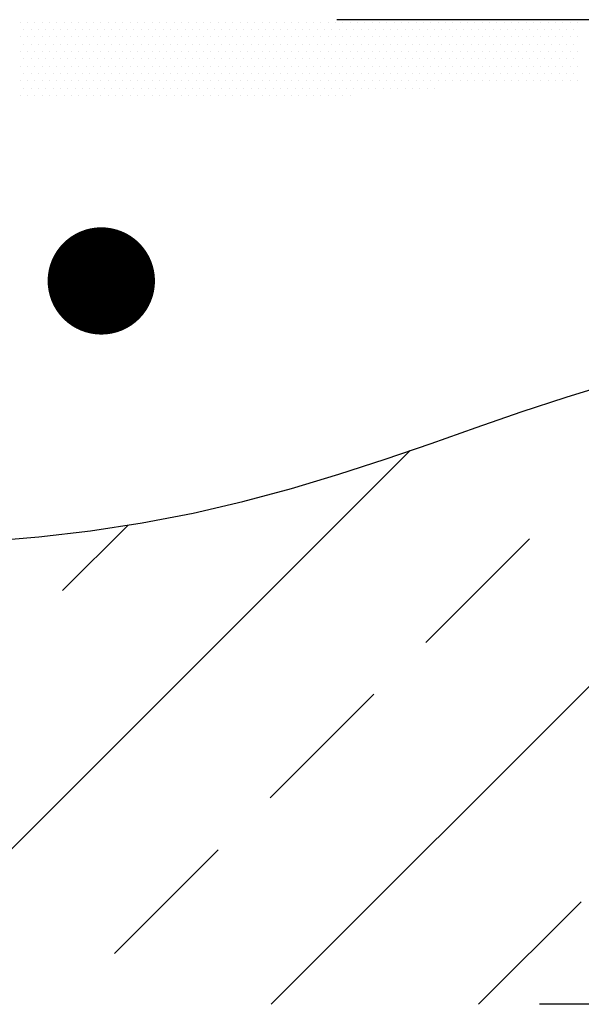
# Model space of a CAD drawing. Extents: x 0 to 11, y 0 to 8.5.
# Drawn here: x 8.8 to 9.2, y 3.8 to 4.4 of the extents above; entities that cross this region are included whole.
import ezdxf

# ---------------------------------------------------------------- set-up
doc = ezdxf.new("R2010")
doc.units = 0
doc.header["$LTSCALE"] = 2
doc.header["$MEASUREMENT"] = 0
doc.linetypes.add('DASHED', pattern=[0.75, 0.5, -0.25])
doc.linetypes.add('HIDDEN', pattern=[0.375, 0.25, -0.125])
doc.layers.get('0').update_dxf_attribs({"linetype": 'CONTINUOUS'})
for name, color, linetype in [('DIM', 1, 'CONTINUOUS'), ('HATCH', 200, 'CONTINUOUS'), ('HIDDEN', 2, 'HIDDEN'), ('OBJECT1', 120, 'CONTINUOUS')]:
    doc.layers.add(name, color=color, linetype=linetype)

# ---------------------------------------------------------------- blocks, each defined once
blk = doc.blocks.new('*X3')
at = {"color": 0}
for p, q in [((13.16484, 7.58906), (13.16484, 7.58906)), ((13.16953, 7.58906), (13.16953, 7.58906)), ((13.17422, 7.58906), (13.17422, 7.58906)), ((13.17891, 7.58906), (13.17891, 7.58906)), ((13.18359, 7.58906), (13.18359, 7.58906)), ((13.18828, 7.58906), (13.18828, 7.58906)), ((13.19297, 7.58906), (13.19297, 7.58906)), ((13.19766, 7.58906), (13.19766, 7.58906)), ((13.20234, 7.58906), (13.20234, 7.58906)), ((13.20703, 7.58906), (13.20703, 7.58906)), ((13.21172, 7.58906), (13.21172, 7.58906)), ((13.21641, 7.58906), (13.21641, 7.58906)), ((13.22109, 7.58906), (13.22109, 7.58906)), ((13.22578, 7.58906), (13.22578, 7.58906)), ((13.23047, 7.58906), (13.23047, 7.58906)), ((13.23516, 7.58906), (13.23516, 7.58906)), ((13.23984, 7.58906), (13.23984, 7.58906)), ((13.24453, 7.58906), (13.24453, 7.58906)), ((13.24922, 7.58906), (13.24922, 7.58906)), ((13.25391, 7.58906), (13.25391, 7.58906)), ((13.25859, 7.58906), (13.25859, 7.58906)), ((13.26328, 7.58906), (13.26328, 7.58906)), ((13.26797, 7.58906), (13.26797, 7.58906)), ((13.27266, 7.58906), (13.27266, 7.58906)), ((13.27734, 7.58906), (13.27734, 7.58906)), ((13.28203, 7.58906), (13.28203, 7.58906)), ((13.28672, 7.58906), (13.28672, 7.58906)), ((13.29141, 7.58906), (13.29141, 7.58906)), ((13.29609, 7.58906), (13.29609, 7.58906)), ((13.30078, 7.58906), (13.30078, 7.58906)), ((13.30547, 7.58906), (13.30547, 7.58906)), ((13.31016, 7.58906), (13.31016, 7.58906)), ((13.31484, 7.58906), (13.31484, 7.58906)), ((13.31953, 7.58906), (13.31953, 7.58906)), ((13.32422, 7.58906), (13.32422, 7.58906)), ((13.32891, 7.58906), (13.32891, 7.58906)), ((13.33359, 7.58906), (13.33359, 7.58906)), ((13.33828, 7.58906), (13.33828, 7.58906)), ((13.34297, 7.58906), (13.34297, 7.58906)), ((13.34766, 7.58906), (13.34766, 7.58906)), ((13.35234, 7.58906), (13.35234, 7.58906)), ((13.35703, 7.58906), (13.35703, 7.58906)), ((13.36172, 7.58906), (13.36172, 7.58906)), ((13.36641, 7.58906), (13.36641, 7.58906)), ((13.37109, 7.58906), (13.37109, 7.58906)), ((13.37578, 7.58906), (13.37578, 7.58906)), ((13.38047, 7.58906), (13.38047, 7.58906)), ((13.38516, 7.58906), (13.38516, 7.58906)), ((13.38984, 7.58906), (13.38984, 7.58906)), ((13.39453, 7.58906), (13.39453, 7.58906)), ((13.39922, 7.58906), (13.39922, 7.58906)), ((13.40391, 7.58906), (13.40391, 7.58906)), ((13.40859, 7.58906), (13.40859, 7.58906)), ((13.41328, 7.58906), (13.41328, 7.58906)), ((13.41797, 7.58906), (13.41797, 7.58906)), ((13.42266, 7.58906), (13.42266, 7.58906)), ((13.42734, 7.58906), (13.42734, 7.58906)), ((13.43203, 7.58906), (13.43203, 7.58906)), ((13.43672, 7.58906), (13.43672, 7.58906)), ((13.44141, 7.58906), (13.44141, 7.58906)), ((13.44609, 7.58906), (13.44609, 7.58906)), ((13.45078, 7.58906), (13.45078, 7.58906)), ((13.45547, 7.58906), (13.45547, 7.58906)), ((13.46016, 7.58906), (13.46016, 7.58906)), ((13.46484, 7.58906), (13.46484, 7.58906)), ((13.46953, 7.58906), (13.46953, 7.58906)), ((13.47422, 7.58906), (13.47422, 7.58906)), ((13.47891, 7.58906), (13.47891, 7.58906)), ((13.48359, 7.58906), (13.48359, 7.58906)), ((13.48828, 7.58906), (13.48828, 7.58906)), ((13.49297, 7.58906), (13.49297, 7.58906)), ((13.49766, 7.58906), (13.49766, 7.58906)), ((13.50234, 7.58906), (13.50234, 7.58906)), ((13.50703, 7.58906), (13.50703, 7.58906)), ((13.51172, 7.58906), (13.51172, 7.58906)), ((13.51641, 7.58906), (13.51641, 7.58906)), ((13.52109, 7.58906), (13.52109, 7.58906)), ((13.16484, 7.57969), (13.16484, 7.57969)), ((13.16719, 7.58437), (13.16719, 7.58437)), ((13.16953, 7.57969), (13.16953, 7.57969)), ((13.17187, 7.58437), (13.17187, 7.58437)), ((13.17422, 7.57969), (13.17422, 7.57969)), ((13.17656, 7.58437), (13.17656, 7.58437)), ((13.17891, 7.57969), (13.17891, 7.57969)), ((13.18125, 7.58437), (13.18125, 7.58437)), ((13.18359, 7.57969), (13.18359, 7.57969)), ((13.18594, 7.58437), (13.18594, 7.58437)), ((13.18828, 7.57969), (13.18828, 7.57969)), ((13.19062, 7.58437), (13.19062, 7.58437)), ((13.19297, 7.57969), (13.19297, 7.57969)), ((13.19531, 7.58437), (13.19531, 7.58437)), ((13.19766, 7.57969), (13.19766, 7.57969)), ((13.2, 7.58437), (13.2, 7.58437)), ((13.20234, 7.57969), (13.20234, 7.57969)), ((13.20469, 7.58437), (13.20469, 7.58437)), ((13.20703, 7.57969), (13.20703, 7.57969)), ((13.20937, 7.58437), (13.20937, 7.58437)), ((13.21172, 7.57969), (13.21172, 7.57969)), ((13.21406, 7.58437), (13.21406, 7.58437)), ((13.21641, 7.57969), (13.21641, 7.57969)), ((13.21875, 7.58437), (13.21875, 7.58437)), ((13.22109, 7.57969), (13.22109, 7.57969)), ((13.22344, 7.58437), (13.22344, 7.58437)), ((13.22578, 7.57969), (13.22578, 7.57969)), ((13.22812, 7.58437), (13.22812, 7.58437)), ((13.23047, 7.57969), (13.23047, 7.57969)), ((13.23281, 7.58437), (13.23281, 7.58437)), ((13.23516, 7.57969), (13.23516, 7.57969)), ((13.2375, 7.58437), (13.2375, 7.58437)), ((13.23984, 7.57969), (13.23984, 7.57969)), ((13.24219, 7.58437), (13.24219, 7.58437)), ((13.24453, 7.57969), (13.24453, 7.57969)), ((13.24687, 7.58437), (13.24687, 7.58437)), ((13.24922, 7.57969), (13.24922, 7.57969)), ((13.25156, 7.58437), (13.25156, 7.58437)), ((13.25391, 7.57969), (13.25391, 7.57969)), ((13.25625, 7.58437), (13.25625, 7.58437)), ((13.25859, 7.57969), (13.25859, 7.57969)), ((13.26094, 7.58437), (13.26094, 7.58437)), ((13.26328, 7.57969), (13.26328, 7.57969)), ((13.26562, 7.58437), (13.26562, 7.58437)), ((13.26797, 7.57969), (13.26797, 7.57969)), ((13.27031, 7.58437), (13.27031, 7.58437)), ((13.27266, 7.57969), (13.27266, 7.57969)), ((13.275, 7.58437), (13.275, 7.58437)), ((13.27734, 7.57969), (13.27734, 7.57969)), ((13.27969, 7.58437), (13.27969, 7.58437)), ((13.28203, 7.57969), (13.28203, 7.57969)), ((13.28437, 7.58437), (13.28437, 7.58437)), ((13.28672, 7.57969), (13.28672, 7.57969)), ((13.28906, 7.58437), (13.28906, 7.58437)), ((13.29141, 7.57969), (13.29141, 7.57969)), ((13.29375, 7.58437), (13.29375, 7.58437)), ((13.29609, 7.57969), (13.29609, 7.57969)), ((13.29844, 7.58437), (13.29844, 7.58437)), ((13.30078, 7.57969), (13.30078, 7.57969)), ((13.30312, 7.58437), (13.30312, 7.58437)), ((13.30547, 7.57969), (13.30547, 7.57969)), ((13.30781, 7.58437), (13.30781, 7.58437)), ((13.31016, 7.57969), (13.31016, 7.57969)), ((13.3125, 7.58437), (13.3125, 7.58437)), ((13.31484, 7.57969), (13.31484, 7.57969)), ((13.31719, 7.58437), (13.31719, 7.58437)), ((13.31953, 7.57969), (13.31953, 7.57969)), ((13.32187, 7.58437), (13.32187, 7.58437)), ((13.32422, 7.57969), (13.32422, 7.57969)), ((13.32656, 7.58437), (13.32656, 7.58437)), ((13.32891, 7.57969), (13.32891, 7.57969)), ((13.33125, 7.58437), (13.33125, 7.58437)), ((13.33359, 7.57969), (13.33359, 7.57969)), ((13.33594, 7.58437), (13.33594, 7.58437)), ((13.33828, 7.57969), (13.33828, 7.57969)), ((13.34062, 7.58437), (13.34062, 7.58437)), ((13.34297, 7.57969), (13.34297, 7.57969)), ((13.34531, 7.58437), (13.34531, 7.58437)), ((13.34766, 7.57969), (13.34766, 7.57969)), ((13.35, 7.58437), (13.35, 7.58437)), ((13.35234, 7.57969), (13.35234, 7.57969)), ((13.35469, 7.58437), (13.35469, 7.58437)), ((13.35703, 7.57969), (13.35703, 7.57969)), ((13.35937, 7.58437), (13.35937, 7.58437)), ((13.36172, 7.57969), (13.36172, 7.57969)), ((13.36406, 7.58437), (13.36406, 7.58437)), ((13.36641, 7.57969), (13.36641, 7.57969)), ((13.36875, 7.58437), (13.36875, 7.58437)), ((13.37109, 7.57969), (13.37109, 7.57969)), ((13.37344, 7.58437), (13.37344, 7.58437)), ((13.37578, 7.57969), (13.37578, 7.57969)), ((13.37812, 7.58437), (13.37812, 7.58437)), ((13.38047, 7.57969), (13.38047, 7.57969)), ((13.38281, 7.58437), (13.38281, 7.58437)), ((13.38516, 7.57969), (13.38516, 7.57969)), ((13.3875, 7.58437), (13.3875, 7.58437)), ((13.38984, 7.57969), (13.38984, 7.57969)), ((13.39219, 7.58437), (13.39219, 7.58437)), ((13.39453, 7.57969), (13.39453, 7.57969)), ((13.39687, 7.58437), (13.39687, 7.58437)), ((13.39922, 7.57969), (13.39922, 7.57969)), ((13.40156, 7.58437), (13.40156, 7.58437)), ((13.40391, 7.57969), (13.40391, 7.57969)), ((13.40625, 7.58437), (13.40625, 7.58437)), ((13.40859, 7.57969), (13.40859, 7.57969)), ((13.41094, 7.58437), (13.41094, 7.58437)), ((13.41328, 7.57969), (13.41328, 7.57969)), ((13.41562, 7.58437), (13.41562, 7.58437)), ((13.41797, 7.57969), (13.41797, 7.57969)), ((13.42031, 7.58437), (13.42031, 7.58437)), ((13.42266, 7.57969), (13.42266, 7.57969)), ((13.425, 7.58437), (13.425, 7.58437)), ((13.42734, 7.57969), (13.42734, 7.57969)), ((13.42969, 7.58437), (13.42969, 7.58437)), ((13.43203, 7.57969), (13.43203, 7.57969)), ((13.43437, 7.58437), (13.43437, 7.58437)), ((13.43672, 7.57969), (13.43672, 7.57969)), ((13.43906, 7.58437), (13.43906, 7.58437)), ((13.44141, 7.57969), (13.44141, 7.57969)), ((13.44375, 7.58437), (13.44375, 7.58437)), ((13.44609, 7.57969), (13.44609, 7.57969)), ((13.44844, 7.58437), (13.44844, 7.58437)), ((13.45078, 7.57969), (13.45078, 7.57969)), ((13.45312, 7.58437), (13.45312, 7.58437)), ((13.45547, 7.57969), (13.45547, 7.57969)), ((13.45781, 7.58437), (13.45781, 7.58437)), ((13.46016, 7.57969), (13.46016, 7.57969)), ((13.4625, 7.58437), (13.4625, 7.58437)), ((13.46484, 7.57969), (13.46484, 7.57969)), ((13.46719, 7.58437), (13.46719, 7.58437)), ((13.46953, 7.57969), (13.46953, 7.57969)), ((13.47187, 7.58437), (13.47187, 7.58437)), ((13.47422, 7.57969), (13.47422, 7.57969)), ((13.47656, 7.58437), (13.47656, 7.58437)), ((13.47891, 7.57969), (13.47891, 7.57969)), ((13.48125, 7.58437), (13.48125, 7.58437)), ((13.48359, 7.57969), (13.48359, 7.57969)), ((13.48594, 7.58437), (13.48594, 7.58437)), ((13.48828, 7.57969), (13.48828, 7.57969)), ((13.49062, 7.58437), (13.49062, 7.58437)), ((13.49297, 7.57969), (13.49297, 7.57969)), ((13.49531, 7.58437), (13.49531, 7.58437)), ((13.49766, 7.57969), (13.49766, 7.57969)), ((13.5, 7.58437), (13.5, 7.58437)), ((13.50234, 7.57969), (13.50234, 7.57969)), ((13.50469, 7.58437), (13.50469, 7.58437)), ((13.50703, 7.57969), (13.50703, 7.57969)), ((13.50937, 7.58437), (13.50937, 7.58437)), ((13.51172, 7.57969), (13.51172, 7.57969)), ((13.51406, 7.58437), (13.51406, 7.58437)), ((13.51641, 7.57969), (13.51641, 7.57969)), ((13.51875, 7.58437), (13.51875, 7.58437)), ((13.52109, 7.57969), (13.52109, 7.57969)), ((13.16719, 7.575), (13.16719, 7.575)), ((13.17187, 7.575), (13.17187, 7.575)), ((13.17656, 7.575), (13.17656, 7.575)), ((13.18125, 7.575), (13.18125, 7.575)), ((13.18594, 7.575), (13.18594, 7.575)), ((13.19062, 7.575), (13.19062, 7.575)), ((13.19531, 7.575), (13.19531, 7.575)), ((13.2, 7.575), (13.2, 7.575)), ((13.20469, 7.575), (13.20469, 7.575)), ((13.20937, 7.575), (13.20937, 7.575)), ((13.21406, 7.575), (13.21406, 7.575)), ((13.21875, 7.575), (13.21875, 7.575)), ((13.22344, 7.575), (13.22344, 7.575)), ((13.22812, 7.575), (13.22812, 7.575)), ((13.23281, 7.575), (13.23281, 7.575)), ((13.2375, 7.575), (13.2375, 7.575)), ((13.24219, 7.575), (13.24219, 7.575)), ((13.24687, 7.575), (13.24687, 7.575)), ((13.25156, 7.575), (13.25156, 7.575)), ((13.25625, 7.575), (13.25625, 7.575)), ((13.26094, 7.575), (13.26094, 7.575)), ((13.26562, 7.575), (13.26562, 7.575)), ((13.27031, 7.575), (13.27031, 7.575)), ((13.275, 7.575), (13.275, 7.575)), ((13.27969, 7.575), (13.27969, 7.575)), ((13.28437, 7.575), (13.28437, 7.575)), ((13.28906, 7.575), (13.28906, 7.575)), ((13.29375, 7.575), (13.29375, 7.575)), ((13.29844, 7.575), (13.29844, 7.575)), ((13.30312, 7.575), (13.30312, 7.575)), ((13.30781, 7.575), (13.30781, 7.575)), ((13.3125, 7.575), (13.3125, 7.575)), ((13.31719, 7.575), (13.31719, 7.575)), ((13.32187, 7.575), (13.32187, 7.575)), ((13.32656, 7.575), (13.32656, 7.575)), ((13.33125, 7.575), (13.33125, 7.575)), ((13.33594, 7.575), (13.33594, 7.575)), ((13.34062, 7.575), (13.34062, 7.575)), ((13.34531, 7.575), (13.34531, 7.575)), ((13.35, 7.575), (13.35, 7.575)), ((13.35469, 7.575), (13.35469, 7.575)), ((13.35937, 7.575), (13.35937, 7.575)), ((13.36406, 7.575), (13.36406, 7.575)), ((13.36875, 7.575), (13.36875, 7.575)), ((13.37344, 7.575), (13.37344, 7.575)), ((13.37812, 7.575), (13.37812, 7.575)), ((13.38281, 7.575), (13.38281, 7.575)), ((13.3875, 7.575), (13.3875, 7.575)), ((13.39219, 7.575), (13.39219, 7.575)), ((13.39687, 7.575), (13.39687, 7.575)), ((13.40156, 7.575), (13.40156, 7.575)), ((13.40625, 7.575), (13.40625, 7.575)), ((13.41094, 7.575), (13.41094, 7.575)), ((13.41562, 7.575), (13.41562, 7.575)), ((13.42031, 7.575), (13.42031, 7.575)), ((13.425, 7.575), (13.425, 7.575)), ((13.42969, 7.575), (13.42969, 7.575)), ((13.43437, 7.575), (13.43437, 7.575)), ((13.43906, 7.575), (13.43906, 7.575)), ((13.44375, 7.575), (13.44375, 7.575)), ((13.44844, 7.575), (13.44844, 7.575)), ((13.45312, 7.575), (13.45312, 7.575)), ((13.45781, 7.575), (13.45781, 7.575)), ((13.4625, 7.575), (13.4625, 7.575)), ((13.46719, 7.575), (13.46719, 7.575)), ((13.47187, 7.575), (13.47187, 7.575)), ((13.47656, 7.575), (13.47656, 7.575)), ((13.48125, 7.575), (13.48125, 7.575)), ((13.48594, 7.575), (13.48594, 7.575)), ((13.49062, 7.575), (13.49062, 7.575)), ((13.49531, 7.575), (13.49531, 7.575)), ((13.5, 7.575), (13.5, 7.575)), ((13.50469, 7.575), (13.50469, 7.575)), ((13.50937, 7.575), (13.50937, 7.575)), ((13.51406, 7.575), (13.51406, 7.575)), ((13.51875, 7.575), (13.51875, 7.575)), ((13.16484, 7.57031), (13.16484, 7.57031)), ((13.16953, 7.57031), (13.16953, 7.57031)), ((13.17422, 7.57031), (13.17422, 7.57031)), ((13.17891, 7.57031), (13.17891, 7.57031)), ((13.18359, 7.57031), (13.18359, 7.57031)), ((13.18828, 7.57031), (13.18828, 7.57031)), ((13.19297, 7.57031), (13.19297, 7.57031)), ((13.19766, 7.57031), (13.19766, 7.57031)), ((13.20234, 7.57031), (13.20234, 7.57031)), ((13.20703, 7.57031), (13.20703, 7.57031)), ((13.21172, 7.57031), (13.21172, 7.57031)), ((13.21641, 7.57031), (13.21641, 7.57031)), ((13.22109, 7.57031), (13.22109, 7.57031)), ((13.22578, 7.57031), (13.22578, 7.57031)), ((13.23047, 7.57031), (13.23047, 7.57031)), ((13.23516, 7.57031), (13.23516, 7.57031)), ((13.23984, 7.57031), (13.23984, 7.57031)), ((13.24453, 7.57031), (13.24453, 7.57031)), ((13.24922, 7.57031), (13.24922, 7.57031)), ((13.25391, 7.57031), (13.25391, 7.57031)), ((13.25859, 7.57031), (13.25859, 7.57031)), ((13.26328, 7.57031), (13.26328, 7.57031)), ((13.26797, 7.57031), (13.26797, 7.57031)), ((13.27266, 7.57031), (13.27266, 7.57031)), ((13.27734, 7.57031), (13.27734, 7.57031)), ((13.28203, 7.57031), (13.28203, 7.57031)), ((13.28672, 7.57031), (13.28672, 7.57031)), ((13.29141, 7.57031), (13.29141, 7.57031)), ((13.29609, 7.57031), (13.29609, 7.57031)), ((13.30078, 7.57031), (13.30078, 7.57031)), ((13.30547, 7.57031), (13.30547, 7.57031)), ((13.31016, 7.57031), (13.31016, 7.57031)), ((13.31484, 7.57031), (13.31484, 7.57031)), ((13.31953, 7.57031), (13.31953, 7.57031)), ((13.32422, 7.57031), (13.32422, 7.57031)), ((13.32891, 7.57031), (13.32891, 7.57031)), ((13.33359, 7.57031), (13.33359, 7.57031)), ((13.33828, 7.57031), (13.33828, 7.57031)), ((13.34297, 7.57031), (13.34297, 7.57031)), ((13.34766, 7.57031), (13.34766, 7.57031)), ((13.35234, 7.57031), (13.35234, 7.57031)), ((13.35703, 7.57031), (13.35703, 7.57031)), ((13.36172, 7.57031), (13.36172, 7.57031)), ((13.36641, 7.57031), (13.36641, 7.57031)), ((13.37109, 7.57031), (13.37109, 7.57031)), ((13.37578, 7.57031), (13.37578, 7.57031)), ((13.38047, 7.57031), (13.38047, 7.57031)), ((13.38516, 7.57031), (13.38516, 7.57031)), ((13.38984, 7.57031), (13.38984, 7.57031)), ((13.39453, 7.57031), (13.39453, 7.57031)), ((13.39922, 7.57031), (13.39922, 7.57031)), ((13.40391, 7.57031), (13.40391, 7.57031)), ((13.40859, 7.57031), (13.40859, 7.57031)), ((13.41328, 7.57031), (13.41328, 7.57031)), ((13.41797, 7.57031), (13.41797, 7.57031)), ((13.42266, 7.57031), (13.42266, 7.57031)), ((13.42734, 7.57031), (13.42734, 7.57031)), ((13.43203, 7.57031), (13.43203, 7.57031)), ((13.43672, 7.57031), (13.43672, 7.57031)), ((13.44141, 7.57031), (13.44141, 7.57031)), ((13.44609, 7.57031), (13.44609, 7.57031)), ((13.45078, 7.57031), (13.45078, 7.57031)), ((13.45547, 7.57031), (13.45547, 7.57031)), ((13.46016, 7.57031), (13.46016, 7.57031)), ((13.46484, 7.57031), (13.46484, 7.57031)), ((13.46953, 7.57031), (13.46953, 7.57031)), ((13.47422, 7.57031), (13.47422, 7.57031)), ((13.47891, 7.57031), (13.47891, 7.57031)), ((13.48359, 7.57031), (13.48359, 7.57031)), ((13.48828, 7.57031), (13.48828, 7.57031)), ((13.49297, 7.57031), (13.49297, 7.57031)), ((13.49766, 7.57031), (13.49766, 7.57031)), ((13.50234, 7.57031), (13.50234, 7.57031)), ((13.50703, 7.57031), (13.50703, 7.57031)), ((13.51172, 7.57031), (13.51172, 7.57031)), ((13.51641, 7.57031), (13.51641, 7.57031)), ((13.52109, 7.57031), (13.52109, 7.57031)), ((13.16484, 7.56094), (13.16484, 7.56094)), ((13.16719, 7.56562), (13.16719, 7.56562)), ((13.16953, 7.56094), (13.16953, 7.56094)), ((13.17187, 7.56562), (13.17187, 7.56562)), ((13.17422, 7.56094), (13.17422, 7.56094)), ((13.17656, 7.56562), (13.17656, 7.56562)), ((13.17891, 7.56094), (13.17891, 7.56094)), ((13.18125, 7.56562), (13.18125, 7.56562)), ((13.18359, 7.56094), (13.18359, 7.56094)), ((13.18594, 7.56562), (13.18594, 7.56562)), ((13.18828, 7.56094), (13.18828, 7.56094)), ((13.19062, 7.56562), (13.19062, 7.56562)), ((13.19297, 7.56094), (13.19297, 7.56094)), ((13.19531, 7.56562), (13.19531, 7.56562)), ((13.19766, 7.56094), (13.19766, 7.56094)), ((13.2, 7.56562), (13.2, 7.56562)), ((13.20234, 7.56094), (13.20234, 7.56094)), ((13.20469, 7.56562), (13.20469, 7.56562)), ((13.20703, 7.56094), (13.20703, 7.56094)), ((13.20937, 7.56562), (13.20937, 7.56562)), ((13.21172, 7.56094), (13.21172, 7.56094)), ((13.21406, 7.56562), (13.21406, 7.56562)), ((13.21641, 7.56094), (13.21641, 7.56094)), ((13.21875, 7.56562), (13.21875, 7.56562)), ((13.22109, 7.56094), (13.22109, 7.56094)), ((13.22344, 7.56562), (13.22344, 7.56562)), ((13.22578, 7.56094), (13.22578, 7.56094)), ((13.22812, 7.56562), (13.22812, 7.56562)), ((13.23047, 7.56094), (13.23047, 7.56094)), ((13.23281, 7.56562), (13.23281, 7.56562)), ((13.23516, 7.56094), (13.23516, 7.56094)), ((13.2375, 7.56562), (13.2375, 7.56562)), ((13.23984, 7.56094), (13.23984, 7.56094)), ((13.24219, 7.56562), (13.24219, 7.56562)), ((13.24453, 7.56094), (13.24453, 7.56094)), ((13.24687, 7.56562), (13.24687, 7.56562)), ((13.24922, 7.56094), (13.24922, 7.56094)), ((13.25156, 7.56562), (13.25156, 7.56562)), ((13.25391, 7.56094), (13.25391, 7.56094)), ((13.25625, 7.56562), (13.25625, 7.56562)), ((13.25859, 7.56094), (13.25859, 7.56094)), ((13.26094, 7.56562), (13.26094, 7.56562)), ((13.26328, 7.56094), (13.26328, 7.56094)), ((13.26562, 7.56562), (13.26562, 7.56562)), ((13.26797, 7.56094), (13.26797, 7.56094)), ((13.27031, 7.56562), (13.27031, 7.56562)), ((13.27266, 7.56094), (13.27266, 7.56094)), ((13.275, 7.56562), (13.275, 7.56562)), ((13.27734, 7.56094), (13.27734, 7.56094)), ((13.27969, 7.56562), (13.27969, 7.56562)), ((13.28203, 7.56094), (13.28203, 7.56094)), ((13.28437, 7.56562), (13.28437, 7.56562)), ((13.28672, 7.56094), (13.28672, 7.56094)), ((13.28906, 7.56562), (13.28906, 7.56562)), ((13.29141, 7.56094), (13.29141, 7.56094)), ((13.29375, 7.56562), (13.29375, 7.56562)), ((13.29609, 7.56094), (13.29609, 7.56094)), ((13.29844, 7.56562), (13.29844, 7.56562)), ((13.30078, 7.56094), (13.30078, 7.56094)), ((13.30312, 7.56562), (13.30312, 7.56562)), ((13.30547, 7.56094), (13.30547, 7.56094)), ((13.30781, 7.56562), (13.30781, 7.56562)), ((13.31016, 7.56094), (13.31016, 7.56094)), ((13.3125, 7.56562), (13.3125, 7.56562)), ((13.31484, 7.56094), (13.31484, 7.56094)), ((13.31719, 7.56562), (13.31719, 7.56562)), ((13.31953, 7.56094), (13.31953, 7.56094)), ((13.32187, 7.56562), (13.32187, 7.56562)), ((13.32422, 7.56094), (13.32422, 7.56094)), ((13.32656, 7.56562), (13.32656, 7.56562)), ((13.32891, 7.56094), (13.32891, 7.56094)), ((13.33125, 7.56562), (13.33125, 7.56562)), ((13.33359, 7.56094), (13.33359, 7.56094)), ((13.33594, 7.56562), (13.33594, 7.56562)), ((13.33828, 7.56094), (13.33828, 7.56094)), ((13.34062, 7.56562), (13.34062, 7.56562)), ((13.34297, 7.56094), (13.34297, 7.56094)), ((13.34531, 7.56562), (13.34531, 7.56562)), ((13.34766, 7.56094), (13.34766, 7.56094)), ((13.35, 7.56562), (13.35, 7.56562)), ((13.35234, 7.56094), (13.35234, 7.56094)), ((13.35469, 7.56562), (13.35469, 7.56562)), ((13.35703, 7.56094), (13.35703, 7.56094)), ((13.35937, 7.56562), (13.35937, 7.56562)), ((13.36172, 7.56094), (13.36172, 7.56094)), ((13.36406, 7.56562), (13.36406, 7.56562)), ((13.36641, 7.56094), (13.36641, 7.56094)), ((13.36875, 7.56562), (13.36875, 7.56562)), ((13.37109, 7.56094), (13.37109, 7.56094)), ((13.37344, 7.56562), (13.37344, 7.56562)), ((13.37578, 7.56094), (13.37578, 7.56094)), ((13.37812, 7.56562), (13.37812, 7.56562)), ((13.38047, 7.56094), (13.38047, 7.56094)), ((13.38281, 7.56562), (13.38281, 7.56562)), ((13.38516, 7.56094), (13.38516, 7.56094)), ((13.3875, 7.56562), (13.3875, 7.56562)), ((13.38984, 7.56094), (13.38984, 7.56094)), ((13.39219, 7.56562), (13.39219, 7.56562)), ((13.39453, 7.56094), (13.39453, 7.56094)), ((13.39687, 7.56562), (13.39687, 7.56562)), ((13.39922, 7.56094), (13.39922, 7.56094)), ((13.40156, 7.56562), (13.40156, 7.56562)), ((13.40391, 7.56094), (13.40391, 7.56094)), ((13.40625, 7.56562), (13.40625, 7.56562)), ((13.40859, 7.56094), (13.40859, 7.56094)), ((13.41094, 7.56562), (13.41094, 7.56562)), ((13.41328, 7.56094), (13.41328, 7.56094)), ((13.41562, 7.56562), (13.41562, 7.56562)), ((13.41797, 7.56094), (13.41797, 7.56094)), ((13.42031, 7.56562), (13.42031, 7.56562)), ((13.42266, 7.56094), (13.42266, 7.56094)), ((13.425, 7.56562), (13.425, 7.56562)), ((13.42734, 7.56094), (13.42734, 7.56094)), ((13.42969, 7.56562), (13.42969, 7.56562)), ((13.43203, 7.56094), (13.43203, 7.56094)), ((13.43437, 7.56562), (13.43437, 7.56562)), ((13.43672, 7.56094), (13.43672, 7.56094)), ((13.43906, 7.56562), (13.43906, 7.56562)), ((13.44141, 7.56094), (13.44141, 7.56094)), ((13.44375, 7.56562), (13.44375, 7.56562)), ((13.44609, 7.56094), (13.44609, 7.56094)), ((13.44844, 7.56562), (13.44844, 7.56562)), ((13.45078, 7.56094), (13.45078, 7.56094)), ((13.45312, 7.56562), (13.45312, 7.56562)), ((13.45547, 7.56094), (13.45547, 7.56094)), ((13.45781, 7.56562), (13.45781, 7.56562)), ((13.46016, 7.56094), (13.46016, 7.56094)), ((13.4625, 7.56562), (13.4625, 7.56562)), ((13.46484, 7.56094), (13.46484, 7.56094)), ((13.46719, 7.56562), (13.46719, 7.56562)), ((13.46953, 7.56094), (13.46953, 7.56094)), ((13.47187, 7.56562), (13.47187, 7.56562)), ((13.47422, 7.56094), (13.47422, 7.56094)), ((13.47656, 7.56562), (13.47656, 7.56562)), ((13.47891, 7.56094), (13.47891, 7.56094)), ((13.48125, 7.56562), (13.48125, 7.56562)), ((13.48359, 7.56094), (13.48359, 7.56094)), ((13.48594, 7.56562), (13.48594, 7.56562)), ((13.48828, 7.56094), (13.48828, 7.56094)), ((13.49062, 7.56562), (13.49062, 7.56562)), ((13.49297, 7.56094), (13.49297, 7.56094)), ((13.49531, 7.56562), (13.49531, 7.56562)), ((13.49766, 7.56094), (13.49766, 7.56094)), ((13.5, 7.56562), (13.5, 7.56562)), ((13.50234, 7.56094), (13.50234, 7.56094)), ((13.50469, 7.56562), (13.50469, 7.56562)), ((13.50703, 7.56094), (13.50703, 7.56094)), ((13.50937, 7.56562), (13.50937, 7.56562)), ((13.51172, 7.56094), (13.51172, 7.56094)), ((13.51406, 7.56562), (13.51406, 7.56562)), ((13.51641, 7.56094), (13.51641, 7.56094)), ((13.51875, 7.56562), (13.51875, 7.56562)), ((13.52109, 7.56094), (13.52109, 7.56094)), ((13.16719, 7.55625), (13.16719, 7.55625)), ((13.17187, 7.55625), (13.17187, 7.55625)), ((13.17656, 7.55625), (13.17656, 7.55625)), ((13.18125, 7.55625), (13.18125, 7.55625)), ((13.18594, 7.55625), (13.18594, 7.55625)), ((13.19062, 7.55625), (13.19062, 7.55625)), ((13.19531, 7.55625), (13.19531, 7.55625)), ((13.2, 7.55625), (13.2, 7.55625)), ((13.20469, 7.55625), (13.20469, 7.55625)), ((13.20937, 7.55625), (13.20937, 7.55625)), ((13.21406, 7.55625), (13.21406, 7.55625)), ((13.21875, 7.55625), (13.21875, 7.55625)), ((13.22344, 7.55625), (13.22344, 7.55625)), ((13.22812, 7.55625), (13.22812, 7.55625)), ((13.23281, 7.55625), (13.23281, 7.55625)), ((13.2375, 7.55625), (13.2375, 7.55625)), ((13.24219, 7.55625), (13.24219, 7.55625)), ((13.24687, 7.55625), (13.24687, 7.55625)), ((13.25156, 7.55625), (13.25156, 7.55625)), ((13.25625, 7.55625), (13.25625, 7.55625)), ((13.26094, 7.55625), (13.26094, 7.55625)), ((13.26562, 7.55625), (13.26562, 7.55625)), ((13.27031, 7.55625), (13.27031, 7.55625)), ((13.275, 7.55625), (13.275, 7.55625)), ((13.27969, 7.55625), (13.27969, 7.55625)), ((13.28437, 7.55625), (13.28437, 7.55625)), ((13.28906, 7.55625), (13.28906, 7.55625)), ((13.29375, 7.55625), (13.29375, 7.55625)), ((13.29844, 7.55625), (13.29844, 7.55625)), ((13.30312, 7.55625), (13.30312, 7.55625)), ((13.30781, 7.55625), (13.30781, 7.55625)), ((13.3125, 7.55625), (13.3125, 7.55625)), ((13.31719, 7.55625), (13.31719, 7.55625)), ((13.32187, 7.55625), (13.32187, 7.55625)), ((13.32656, 7.55625), (13.32656, 7.55625)), ((13.33125, 7.55625), (13.33125, 7.55625)), ((13.33594, 7.55625), (13.33594, 7.55625)), ((13.34062, 7.55625), (13.34062, 7.55625)), ((13.34531, 7.55625), (13.34531, 7.55625)), ((13.35, 7.55625), (13.35, 7.55625)), ((13.35469, 7.55625), (13.35469, 7.55625)), ((13.35937, 7.55625), (13.35937, 7.55625)), ((13.36406, 7.55625), (13.36406, 7.55625)), ((13.36875, 7.55625), (13.36875, 7.55625)), ((13.37344, 7.55625), (13.37344, 7.55625)), ((13.37812, 7.55625), (13.37812, 7.55625)), ((13.38281, 7.55625), (13.38281, 7.55625)), ((13.3875, 7.55625), (13.3875, 7.55625)), ((13.39219, 7.55625), (13.39219, 7.55625)), ((13.39687, 7.55625), (13.39687, 7.55625)), ((13.40156, 7.55625), (13.40156, 7.55625)), ((13.40625, 7.55625), (13.40625, 7.55625)), ((13.41094, 7.55625), (13.41094, 7.55625)), ((13.41562, 7.55625), (13.41562, 7.55625)), ((13.42031, 7.55625), (13.42031, 7.55625)), ((13.425, 7.55625), (13.425, 7.55625)), ((13.42969, 7.55625), (13.42969, 7.55625)), ((13.43437, 7.55625), (13.43437, 7.55625)), ((13.43906, 7.55625), (13.43906, 7.55625)), ((13.44375, 7.55625), (13.44375, 7.55625)), ((13.44844, 7.55625), (13.44844, 7.55625)), ((13.45312, 7.55625), (13.45312, 7.55625)), ((13.45781, 7.55625), (13.45781, 7.55625)), ((13.4625, 7.55625), (13.4625, 7.55625)), ((13.46719, 7.55625), (13.46719, 7.55625)), ((13.47187, 7.55625), (13.47187, 7.55625)), ((13.47656, 7.55625), (13.47656, 7.55625)), ((13.48125, 7.55625), (13.48125, 7.55625)), ((13.48594, 7.55625), (13.48594, 7.55625)), ((13.49062, 7.55625), (13.49062, 7.55625)), ((13.49531, 7.55625), (13.49531, 7.55625)), ((13.5, 7.55625), (13.5, 7.55625)), ((13.50469, 7.55625), (13.50469, 7.55625)), ((13.50937, 7.55625), (13.50937, 7.55625)), ((13.51406, 7.55625), (13.51406, 7.55625)), ((13.51875, 7.55625), (13.51875, 7.55625)), ((13.16484, 7.55156), (13.16484, 7.55156)), ((13.16953, 7.55156), (13.16953, 7.55156)), ((13.17422, 7.55156), (13.17422, 7.55156)), ((13.17891, 7.55156), (13.17891, 7.55156)), ((13.18359, 7.55156), (13.18359, 7.55156)), ((13.18828, 7.55156), (13.18828, 7.55156)), ((13.19297, 7.55156), (13.19297, 7.55156)), ((13.19766, 7.55156), (13.19766, 7.55156)), ((13.20234, 7.55156), (13.20234, 7.55156)), ((13.20703, 7.55156), (13.20703, 7.55156)), ((13.21172, 7.55156), (13.21172, 7.55156)), ((13.21641, 7.55156), (13.21641, 7.55156)), ((13.22109, 7.55156), (13.22109, 7.55156)), ((13.22578, 7.55156), (13.22578, 7.55156)), ((13.23047, 7.55156), (13.23047, 7.55156)), ((13.23516, 7.55156), (13.23516, 7.55156)), ((13.23984, 7.55156), (13.23984, 7.55156)), ((13.24453, 7.55156), (13.24453, 7.55156)), ((13.24922, 7.55156), (13.24922, 7.55156)), ((13.25391, 7.55156), (13.25391, 7.55156)), ((13.25859, 7.55156), (13.25859, 7.55156)), ((13.26328, 7.55156), (13.26328, 7.55156)), ((13.26797, 7.55156), (13.26797, 7.55156)), ((13.27266, 7.55156), (13.27266, 7.55156)), ((13.27734, 7.55156), (13.27734, 7.55156)), ((13.28203, 7.55156), (13.28203, 7.55156)), ((13.28672, 7.55156), (13.28672, 7.55156)), ((13.29141, 7.55156), (13.29141, 7.55156)), ((13.29609, 7.55156), (13.29609, 7.55156)), ((13.30078, 7.55156), (13.30078, 7.55156)), ((13.30547, 7.55156), (13.30547, 7.55156)), ((13.31016, 7.55156), (13.31016, 7.55156)), ((13.31484, 7.55156), (13.31484, 7.55156)), ((13.31953, 7.55156), (13.31953, 7.55156)), ((13.32422, 7.55156), (13.32422, 7.55156)), ((13.32891, 7.55156), (13.32891, 7.55156)), ((13.33359, 7.55156), (13.33359, 7.55156)), ((13.33828, 7.55156), (13.33828, 7.55156)), ((13.34297, 7.55156), (13.34297, 7.55156)), ((13.34766, 7.55156), (13.34766, 7.55156)), ((13.35234, 7.55156), (13.35234, 7.55156)), ((13.35703, 7.55156), (13.35703, 7.55156)), ((13.36172, 7.55156), (13.36172, 7.55156)), ((13.36641, 7.55156), (13.36641, 7.55156)), ((13.37109, 7.55156), (13.37109, 7.55156)), ((13.37578, 7.55156), (13.37578, 7.55156)), ((13.38047, 7.55156), (13.38047, 7.55156)), ((13.38516, 7.55156), (13.38516, 7.55156)), ((13.38984, 7.55156), (13.38984, 7.55156)), ((13.39453, 7.55156), (13.39453, 7.55156)), ((13.39922, 7.55156), (13.39922, 7.55156)), ((13.40391, 7.55156), (13.40391, 7.55156)), ((13.40859, 7.55156), (13.40859, 7.55156)), ((13.41328, 7.55156), (13.41328, 7.55156)), ((13.41797, 7.55156), (13.41797, 7.55156)), ((13.42266, 7.55156), (13.42266, 7.55156)), ((13.42734, 7.55156), (13.42734, 7.55156)), ((13.43203, 7.55156), (13.43203, 7.55156)), ((13.43672, 7.55156), (13.43672, 7.55156)), ((13.44141, 7.55156), (13.44141, 7.55156)), ((13.44609, 7.55156), (13.44609, 7.55156)), ((13.45078, 7.55156), (13.45078, 7.55156)), ((13.45547, 7.55156), (13.45547, 7.55156)), ((13.46016, 7.55156), (13.46016, 7.55156)), ((13.46484, 7.55156), (13.46484, 7.55156)), ((13.46953, 7.55156), (13.46953, 7.55156)), ((13.47422, 7.55156), (13.47422, 7.55156)), ((13.47891, 7.55156), (13.47891, 7.55156)), ((13.48359, 7.55156), (13.48359, 7.55156)), ((13.48828, 7.55156), (13.48828, 7.55156)), ((13.49297, 7.55156), (13.49297, 7.55156)), ((13.49766, 7.55156), (13.49766, 7.55156)), ((13.50234, 7.55156), (13.50234, 7.55156)), ((13.50703, 7.55156), (13.50703, 7.55156)), ((13.51172, 7.55156), (13.51172, 7.55156)), ((13.51641, 7.55156), (13.51641, 7.55156)), ((13.52109, 7.55156), (13.52109, 7.55156)), ((13.16484, 7.54219), (13.16484, 7.54219)), ((13.16719, 7.54688), (13.16719, 7.54688)), ((13.16953, 7.54219), (13.16953, 7.54219)), ((13.17187, 7.54688), (13.17187, 7.54688)), ((13.17422, 7.54219), (13.17422, 7.54219)), ((13.17656, 7.54688), (13.17656, 7.54688)), ((13.17891, 7.54219), (13.17891, 7.54219)), ((13.18125, 7.54688), (13.18125, 7.54688)), ((13.18359, 7.54219), (13.18359, 7.54219)), ((13.18594, 7.54688), (13.18594, 7.54688)), ((13.18828, 7.54219), (13.18828, 7.54219)), ((13.19062, 7.54688), (13.19062, 7.54688)), ((13.19297, 7.54219), (13.19297, 7.54219)), ((13.19531, 7.54688), (13.19531, 7.54688)), ((13.19766, 7.54219), (13.19766, 7.54219)), ((13.2, 7.54688), (13.2, 7.54688)), ((13.20234, 7.54219), (13.20234, 7.54219)), ((13.20469, 7.54688), (13.20469, 7.54688)), ((13.20703, 7.54219), (13.20703, 7.54219)), ((13.20937, 7.54688), (13.20937, 7.54688)), ((13.21172, 7.54219), (13.21172, 7.54219)), ((13.21406, 7.54688), (13.21406, 7.54688)), ((13.21641, 7.54219), (13.21641, 7.54219)), ((13.21875, 7.54688), (13.21875, 7.54688)), ((13.22109, 7.54219), (13.22109, 7.54219)), ((13.22344, 7.54688), (13.22344, 7.54688)), ((13.22578, 7.54219), (13.22578, 7.54219)), ((13.22812, 7.54688), (13.22812, 7.54688)), ((13.23047, 7.54219), (13.23047, 7.54219)), ((13.23281, 7.54688), (13.23281, 7.54688)), ((13.23516, 7.54219), (13.23516, 7.54219)), ((13.2375, 7.54688), (13.2375, 7.54688)), ((13.23984, 7.54219), (13.23984, 7.54219)), ((13.24219, 7.54688), (13.24219, 7.54688)), ((13.24453, 7.54219), (13.24453, 7.54219)), ((13.24687, 7.54688), (13.24687, 7.54688)), ((13.24922, 7.54219), (13.24922, 7.54219)), ((13.25156, 7.54688), (13.25156, 7.54688)), ((13.25391, 7.54219), (13.25391, 7.54219)), ((13.25625, 7.54688), (13.25625, 7.54688)), ((13.25859, 7.54219), (13.25859, 7.54219)), ((13.26094, 7.54688), (13.26094, 7.54688)), ((13.26328, 7.54219), (13.26328, 7.54219)), ((13.26562, 7.54688), (13.26562, 7.54688)), ((13.26797, 7.54219), (13.26797, 7.54219)), ((13.27031, 7.54688), (13.27031, 7.54688)), ((13.27266, 7.54219), (13.27266, 7.54219)), ((13.275, 7.54688), (13.275, 7.54688)), ((13.27734, 7.54219), (13.27734, 7.54219)), ((13.27969, 7.54688), (13.27969, 7.54688)), ((13.28203, 7.54219), (13.28203, 7.54219)), ((13.28437, 7.54688), (13.28437, 7.54688)), ((13.28672, 7.54219), (13.28672, 7.54219)), ((13.28906, 7.54688), (13.28906, 7.54688)), ((13.29141, 7.54219), (13.29141, 7.54219)), ((13.29375, 7.54688), (13.29375, 7.54688)), ((13.29609, 7.54219), (13.29609, 7.54219)), ((13.29844, 7.54688), (13.29844, 7.54688)), ((13.30078, 7.54219), (13.30078, 7.54219)), ((13.30312, 7.54688), (13.30312, 7.54688)), ((13.30547, 7.54219), (13.30547, 7.54219)), ((13.30781, 7.54688), (13.30781, 7.54688)), ((13.31016, 7.54219), (13.31016, 7.54219)), ((13.3125, 7.54688), (13.3125, 7.54688)), ((13.31484, 7.54219), (13.31484, 7.54219)), ((13.31719, 7.54688), (13.31719, 7.54688)), ((13.31953, 7.54219), (13.31953, 7.54219)), ((13.32187, 7.54688), (13.32187, 7.54688)), ((13.32422, 7.54219), (13.32422, 7.54219)), ((13.32656, 7.54688), (13.32656, 7.54688)), ((13.32891, 7.54219), (13.32891, 7.54219)), ((13.33125, 7.54688), (13.33125, 7.54688)), ((13.33359, 7.54219), (13.33359, 7.54219)), ((13.33594, 7.54688), (13.33594, 7.54688)), ((13.33828, 7.54219), (13.33828, 7.54219)), ((13.34062, 7.54688), (13.34062, 7.54688)), ((13.34297, 7.54219), (13.34297, 7.54219)), ((13.34531, 7.54688), (13.34531, 7.54688)), ((13.34766, 7.54219), (13.34766, 7.54219)), ((13.35, 7.54688), (13.35, 7.54688)), ((13.35234, 7.54219), (13.35234, 7.54219)), ((13.35469, 7.54688), (13.35469, 7.54688)), ((13.35703, 7.54219), (13.35703, 7.54219)), ((13.35937, 7.54688), (13.35937, 7.54688)), ((13.36172, 7.54219), (13.36172, 7.54219)), ((13.36406, 7.54688), (13.36406, 7.54688)), ((13.36641, 7.54219), (13.36641, 7.54219)), ((13.36875, 7.54688), (13.36875, 7.54688)), ((13.37109, 7.54219), (13.37109, 7.54219)), ((13.37344, 7.54688), (13.37344, 7.54688)), ((13.37578, 7.54219), (13.37578, 7.54219)), ((13.37812, 7.54688), (13.37812, 7.54688)), ((13.38281, 7.54688), (13.38281, 7.54688)), ((13.3875, 7.54688), (13.3875, 7.54688)), ((13.39219, 7.54688), (13.39219, 7.54688)), ((13.39687, 7.54688), (13.39687, 7.54688)), ((13.40156, 7.54688), (13.40156, 7.54688)), ((13.40625, 7.54688), (13.40625, 7.54688)), ((13.41094, 7.54688), (13.41094, 7.54688)), ((13.41562, 7.54688), (13.41562, 7.54688)), ((13.42031, 7.54688), (13.42031, 7.54688)), ((13.425, 7.54688), (13.425, 7.54688)), ((13.42969, 7.54688), (13.42969, 7.54688))]:
    blk.add_line(p, q, dxfattribs=at)
blk = doc.blocks.new('*X4')
at = {"color": 0}
for p, q in [((13.32522, 6.96126), (13.77877, 7.41481)), ((13.06005, 6.96126), (13.41407, 7.31527)), ((13.19196, 7.22575), (13.23386, 7.26765)), ((13.42398, 7.1926), (13.49027, 7.25889)), ((13.32454, 7.09316), (13.39083, 7.15946)), ((13.22511, 6.99373), (13.2914, 7.06002)), ((13.4578, 6.96126), (13.52342, 7.02687))]:
    blk.add_line(p, q, dxfattribs=at)

msp = doc.modelspace()

# ---------------------------------------------------------------- linework, layer by layer
at = {"layer": 'DIM'}
msp.add_lwpolyline([(8.82277, 4.10202), (8.8558, 4.10474), (8.88891, 4.10866), (8.92185, 4.11375), (8.95438, 4.11998), (8.98624, 4.1273), (9.01727, 4.13565), (9.04753, 4.1448), (9.07719, 4.15453), (9.1064, 4.16457), (9.13531, 4.17469), (9.16406, 4.18464), (9.19281, 4.19418), (9.22172, 4.20305)], dxfattribs=at)
at = {"layer": 'HIDDEN', "linetype": 'HIDDEN'}
msp.add_line((9.5463, 4.4354), (7.46065, 4.4354), dxfattribs=at)
at = {"layer": 'HIDDEN', "linetype": 'DASHED'}
msp.add_line((10.17573, 3.80597), (6.83122, 3.80597), dxfattribs=at)
at = {"layer": 'OBJECT1', "const_width": 0.0343}
msp.add_lwpolyline([(8.87858, 4.26839, 1), (8.91288, 4.26839, 1)], format="xyb", close=True, dxfattribs=at)

# ---------------------------------------------------------------- block references
at = {"layer": 'HATCH'}
for name in ['*X4', '*X3']:
    msp.add_blockref(name, (-4.32101, -3.15529), dxfattribs=at)

doc.saveas('drawing.dxf')
